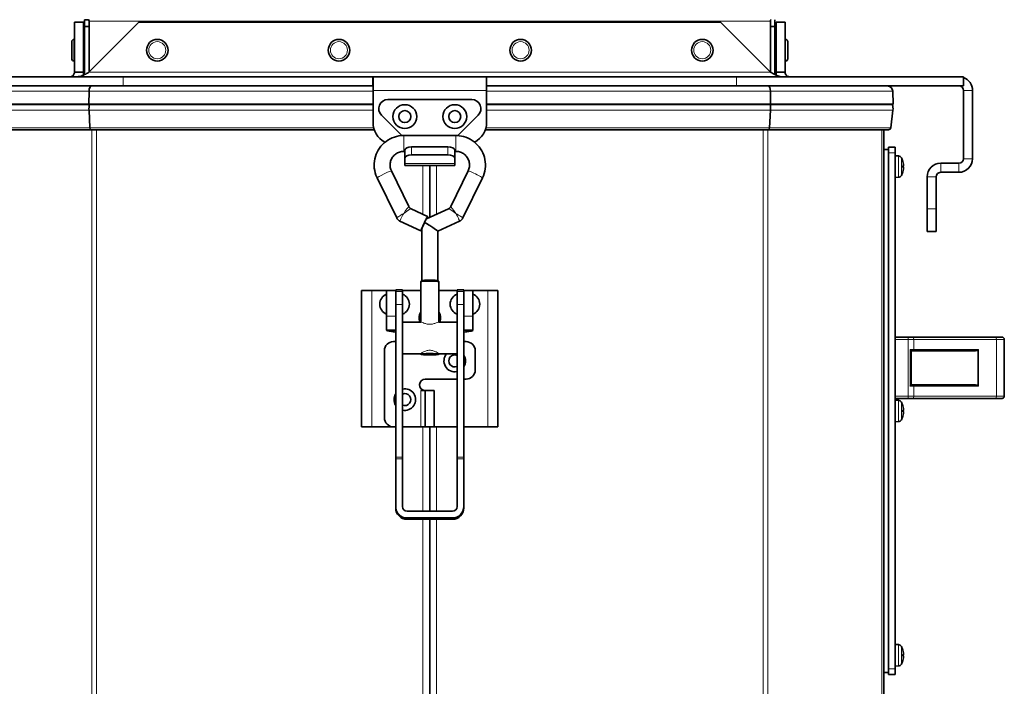
# Model space of a CAD drawing. Units: millimetres. Extents: x -3380 to 6132, y -5018 to 2418.
# Drawn here: x -2718 to -2285, y -1885 to -1592 of the extents above; entities that cross this region are included whole.
import ezdxf

# ---------------------------------------------------------------- set-up
doc = ezdxf.new("R2010")
doc.units = ezdxf.units.MM
doc.layers.add('Widoczne (ISO)', color=10, linetype='Continuous', lineweight=35)
doc.layers.add('Widoczne wąskie (ISO)', color=3, linetype='Continuous', lineweight=9)

msp = doc.modelspace()

# ---------------------------------------------------------------- linework, layer by layer
at = {"layer": 'Widoczne (ISO)'}
for p, q in [((-2694.4, -1614.97), (-2694.4, -1592.97)), ((-2694.4, -1592.97), (-2690.4, -1592.97)), ((-2690.4, -1614.97), (-2690.4, -1592.97)), ((-2689.9, -1591.83), (-2689.12, -1591.83)), ((-2689.9, -1594.89), (-2689.9, -1591.83)), ((-2687.9, -1594.89), (-2689.9, -1594.89)), ((-2689.9, -1594.89), (-2689.9, -1616)), ((-2689.12, -1591.83), (-2688.19, -1591.83)), ((-2665.98, -1592.97), (-2687.98, -1614.97)), ((-2687.9, -1592.47), (-2687.9, -1614.89)), ((-2409.83, -1592.97), (-2665.98, -1592.97)), ((-2387.83, -1614.97), (-2409.83, -1592.97)), ((-2387.9, -1614.89), (-2387.9, -1592.47)), ((-2385.9, -1594.89), (-2387.9, -1594.89)), ((-2385.9, -1591.83), (-2385.9, -1594.89)), ((-2385.9, -1616), (-2385.9, -1594.89)), ((-2385.4, -1592.97), (-2385.4, -1614.97)), ((-2381.4, -1592.97), (-2385.4, -1592.97)), ((-2381.4, -1592.97), (-2381.4, -1614.97)), ((-2695.55, -1609.01), (-2695.55, -1601.49)), ((-2694.56, -1600.5), (-2694.45, -1600.5)), ((-2694.45, -1610), (-2694.45, -1600.5)), ((-2694.45, -1602.85), (-2694.4, -1602.85)), ((-2385.86, -1601.83), (-2385.86, -1608.67)), ((-2385.4, -1602.85), (-2385.86, -1602.85)), ((-2381.36, -1602.85), (-2381.4, -1602.85)), ((-2381.36, -1600.5), (-2381.36, -1610)), ((-2381.25, -1600.5), (-2381.36, -1600.5)), ((-2380.26, -1601.49), (-2380.26, -1609.01)), ((-2694.45, -1607.65), (-2694.4, -1607.65)), ((-2385.4, -1607.65), (-2385.86, -1607.65)), ((-2381.36, -1607.65), (-2381.4, -1607.65)), ((-2694.56, -1610), (-2694.45, -1610)), ((-2381.25, -1610), (-2381.36, -1610)), ((-2772.9, -1616.97), (-2672.9, -1616.97)), ((-2694.4, -1614.97), (-2692.84, -1614.97)), ((-2692.84, -1614.97), (-2690.4, -1614.97)), ((-2562.91, -1616.97), (-2672.9, -1616.97)), ((-2562.91, -1616.97), (-2562.9, -1616.97)), ((-2562.91, -1620.97), (-2562.91, -1616.97)), ((-2562.9, -1616.97), (-2512.9, -1616.97)), ((-2562.9, -1616.97), (-2562.9, -1622.97)), ((-2512.9, -1616.97), (-2512.89, -1616.97)), ((-2512.9, -1622.97), (-2512.9, -1616.97)), ((-2402.9, -1616.97), (-2512.89, -1616.97)), ((-2512.89, -1616.97), (-2512.89, -1620.97)), ((-2402.9, -1616.97), (-2302.9, -1616.97)), ((-2385.4, -1614.97), (-2382.97, -1614.97)), ((-2382.97, -1614.97), (-2381.4, -1614.97)), ((-2302.9, -1620.97), (-2302.9, -1616.97)), ((-2772.9, -1620.97), (-2672.9, -1620.97)), ((-2562.91, -1620.97), (-2672.9, -1620.97)), ((-2562.9, -1620.97), (-2562.91, -1620.97)), ((-2512.89, -1620.97), (-2512.9, -1620.97)), ((-2402.9, -1620.97), (-2512.89, -1620.97)), ((-2402.9, -1620.97), (-2302.9, -1620.97)), ((-2687.92, -1623.31), (-2687.98, -1629)), ((-2562.9, -1636.97), (-2562.9, -1622.97)), ((-2512.9, -1622.97), (-2512.9, -1636.97)), ((-2387.89, -1623.31), (-2387.83, -1629)), ((-2334.03, -1623.31), (-2333.9, -1629)), ((-2302.9, -1652.97), (-2302.9, -1622.97)), ((-2298.9, -1652.97), (-2298.9, -1622.97)), ((-2741.9, -1629), (-2687.98, -1629)), ((-2687.83, -1629.15), (-2741.55, -1629.15)), ((-2687.98, -1629), (-2687.83, -1629.15)), ((-2687.98, -1629), (-2562.9, -1629)), ((-2562.9, -1629.15), (-2687.83, -1629.15)), ((-2556.4, -1626.97), (-2519.4, -1626.97)), ((-2512.9, -1629), (-2387.83, -1629)), ((-2387.98, -1629.15), (-2512.9, -1629.15)), ((-2387.83, -1629), (-2387.98, -1629.15)), ((-2334.26, -1629.15), (-2387.98, -1629.15)), ((-2387.83, -1629), (-2333.9, -1629)), ((-2333.9, -1629), (-2334.26, -1629.15)), ((-2687.96, -1631.62), (-2687.56, -1639.39)), ((-2550.22, -1642.81), (-2559.23, -1633.79)), ((-2516.58, -1633.79), (-2525.59, -1642.81)), ((-2387.85, -1631.62), (-2388.25, -1639.39)), ((-2333.94, -1631.62), (-2334.91, -1639.39)), ((-2687.15, -1640.27), (-2739.9, -1640.27)), ((-2562.34, -1640.27), (-2687.15, -1640.27)), ((-2526.4, -1642.78), (-2549.4, -1642.78)), ((-2388.66, -1640.27), (-2513.46, -1640.27)), ((-2335.9, -1640.27), (-2388.66, -1640.27)), ((-2337.9, -2034.97), (-2337.9, -1640.27)), ((-2548.9, -1649.78), (-2549.4, -1649.78)), ((-2548.9, -1649.28), (-2548.9, -1652.74)), ((-2545.9, -1647.78), (-2529.9, -1647.78)), ((-2545.9, -1651.24), (-2529.9, -1651.24)), ((-2526.9, -1652.74), (-2526.9, -1649.28)), ((-2526.4, -1649.78), (-2526.9, -1649.78)), ((-2335.9, -1648.97), (-2337.9, -1648.97)), ((-2335.9, -1650.47), (-2335.9, -1647.97)), ((-2332.9, -1647.97), (-2335.9, -1647.97)), ((-2335.9, -1650.47), (-2335.9, -1877.47)), ((-2332.9, -1647.97), (-2332.9, -1650.47)), ((-2332.9, -1877.47), (-2332.9, -1650.47)), ((-2331.55, -1651.76), (-2332.9, -1651.72)), ((-2548.9, -1655.03), (-2548.9, -1652.74)), ((-2548.9, -1655.03), (-2548.9, -1655.97)), ((-2526.9, -1655.97), (-2548.9, -1655.97)), ((-2537.9, -1678.82), (-2537.9, -1655.97)), ((-2537.9, -1678.82), (-2537.9, -1655.97)), ((-2526.9, -1652.74), (-2526.9, -1655.03)), ((-2526.9, -1655.97), (-2526.9, -1655.03)), ((-2329.54, -1654.19), (-2329.54, -1654.18)), ((-2329.54, -1656.85), (-2329.54, -1656.09)), ((-2329.29, -1656.17), (-2329.54, -1656.2)), ((-2329.27, -1655.7), (-2329.29, -1655.7)), ((-2312.9, -1654.97), (-2304.9, -1654.97)), ((-2554.8, -1658.37), (-2547.12, -1674.05)), ((-2528.69, -1674.05), (-2521.01, -1658.37)), ((-2329.29, -1656.76), (-2329.54, -1656.74)), ((-2329.54, -1658.75), (-2329.54, -1658.74)), ((-2329.27, -1657.23), (-2329.29, -1657.23)), ((-2312.9, -1658.97), (-2304.9, -1658.97)), ((-2561.08, -1661.45), (-2552.47, -1679.03)), ((-2523.34, -1679.03), (-2514.73, -1661.45)), ((-2331.55, -1661.17), (-2332.9, -1661.22)), ((-2318.9, -1660.97), (-2318.9, -1674.97)), ((-2314.9, -1674.97), (-2314.9, -1660.97)), ((-2546.17, -1674.98), (-2538.87, -1678.37)), ((-2539.4, -1679.51), (-2529.64, -1674.98)), ((-2318.9, -1684.97), (-2318.9, -1674.97)), ((-2314.9, -1674.97), (-2314.9, -1684.97)), ((-2551.04, -1680.43), (-2541.82, -1684.72)), ((-2534.4, -1684.91), (-2524.77, -1680.43)), ((-2541.4, -1706.6), (-2541.4, -1683.82)), ((-2534.4, -1706.6), (-2534.4, -1684.9)), ((-2318.9, -1684.97), (-2314.9, -1684.97)), ((-2541.9, -1724.84), (-2541.9, -1707.11)), ((-2541.39, -1706.59), (-2541.89, -1707.09)), ((-2534.41, -1706.59), (-2533.92, -1707.09)), ((-2533.9, -1724.84), (-2533.9, -1707.11)), ((-2563.4, -1710.97), (-2567.9, -1710.97)), ((-2567.9, -1710.97), (-2567.9, -1770.97)), ((-2563.4, -1710.97), (-2556.9, -1710.97)), ((-2556.9, -1710.97), (-2556.9, -1722.28)), ((-2556.9, -1710.97), (-2552.9, -1710.97)), ((-2552.9, -1710.74), (-2552.9, -1710.67)), ((-2549.9, -1710.67), (-2552.9, -1710.67)), ((-2552.9, -1711.36), (-2552.9, -1710.74)), ((-2552.9, -1717.13), (-2552.9, -1711.36)), ((-2549.9, -1710.67), (-2549.9, -1710.74)), ((-2549.9, -1710.74), (-2549.9, -1711.36)), ((-2549.9, -1710.97), (-2541.9, -1710.97)), ((-2549.9, -1711.36), (-2549.9, -1717.13)), ((-2549.9, -1712.57), (-2549.9, -1721.37)), ((-2533.9, -1710.97), (-2525.9, -1710.97)), ((-2525.91, -1712.57), (-2525.91, -1721.37)), ((-2525.9, -1710.74), (-2525.9, -1710.67)), ((-2522.9, -1710.67), (-2525.9, -1710.67)), ((-2525.9, -1711.36), (-2525.9, -1710.74)), ((-2525.9, -1717.13), (-2525.9, -1711.36)), ((-2522.9, -1710.67), (-2522.9, -1710.74)), ((-2522.9, -1710.74), (-2522.9, -1711.36)), ((-2522.9, -1710.97), (-2518.9, -1710.97)), ((-2522.9, -1711.36), (-2522.9, -1717.13)), ((-2518.9, -1710.97), (-2512.4, -1710.97)), ((-2518.9, -1722.28), (-2518.9, -1710.97)), ((-2507.9, -1710.97), (-2512.4, -1710.97)), ((-2507.9, -1710.97), (-2507.9, -1770.97)), ((-2549.9, -1714.47), (-2549.9, -1714.47)), ((-2525.9, -1714.47), (-2525.91, -1714.47)), ((-2552.9, -1784.28), (-2552.9, -1717.13)), ((-2549.9, -1717.13), (-2549.9, -1729.72)), ((-2549.9, -1719.47), (-2549.9, -1719.47)), ((-2525.9, -1719.47), (-2525.91, -1719.47)), ((-2525.9, -1729.72), (-2525.9, -1717.13)), ((-2522.9, -1717.13), (-2522.9, -1784.28)), ((-2556.9, -1728.47), (-2556.9, -1722.28)), ((-2541.87, -1724.84), (-2549.9, -1724.84)), ((-2525.9, -1724.84), (-2533.94, -1724.84)), ((-2518.9, -1722.28), (-2518.9, -1728.47)), ((-2552.9, -1728.47), (-2556.9, -1728.47)), ((-2549.9, -1736.08), (-2549.9, -1729.72)), ((-2525.9, -1736.08), (-2525.9, -1729.72)), ((-2518.9, -1728.47), (-2522.9, -1728.47)), ((-2553.9, -1733.47), (-2552.9, -1733.47)), ((-2522.9, -1733.47), (-2521.9, -1733.47)), ((-2327.24, -1731.47), (-2332.9, -1731.47)), ((-2327.24, -1731.47), (-2325.24, -1731.47)), ((-2288.9, -1731.47), (-2325.24, -1731.47)), ((-2288.9, -1731.47), (-2285.9, -1731.47)), ((-2284.9, -1757.47), (-2284.9, -1732.47)), ((-2557.9, -1766.97), (-2557.9, -1737.47)), ((-2549.9, -1736.08), (-2549.9, -1784.28)), ((-2525.9, -1784.28), (-2525.9, -1736.08)), ((-2517.9, -1737.47), (-2517.9, -1745.97)), ((-2325.9, -1752.48), (-2325.9, -1737.45)), ((-2325.04, -1737.47), (-2325.9, -1737.47)), ((-2325.04, -1737.47), (-2297.66, -1737.47)), ((-2541.9, -1738.84), (-2549.9, -1738.84)), ((-2541.9, -1739.02), (-2541.9, -1738.82)), ((-2533.9, -1739.02), (-2533.9, -1738.82)), ((-2525.9, -1738.84), (-2533.9, -1738.84)), ((-2525.9, -1749.97), (-2539.9, -1749.97)), ((-2521.9, -1749.97), (-2522.9, -1749.97)), ((-2541.91, -1754.97), (-2541.91, -1754.96)), ((-2541.91, -1754.96), (-2540.13, -1754.96)), ((-2541.9, -1754.97), (-2541.91, -1754.97)), ((-2541.9, -1754.97), (-2539.9, -1754.97)), ((-2539.9, -1754.97), (-2535.9, -1754.97)), ((-2539.9, -1754.97), (-2539.9, -1770.97)), ((-2535.9, -1770.97), (-2535.9, -1754.97)), ((-2325.9, -1752.47), (-2325.04, -1752.47)), ((-2297.66, -1752.47), (-2325.04, -1752.47)), ((-2332.9, -1758.47), (-2327.24, -1758.47)), ((-2331.55, -1759.26), (-2332.9, -1759.22)), ((-2325.24, -1758.47), (-2327.24, -1758.47)), ((-2325.24, -1758.47), (-2288.9, -1758.47)), ((-2285.9, -1758.47), (-2288.9, -1758.47)), ((-2329.54, -1761.69), (-2329.54, -1761.68)), ((-2329.54, -1764.35), (-2329.54, -1763.59)), ((-2329.29, -1763.67), (-2329.54, -1763.7)), ((-2329.29, -1764.26), (-2329.54, -1764.24)), ((-2329.27, -1763.2), (-2329.29, -1763.2)), ((-2331.55, -1768.67), (-2332.9, -1768.72)), ((-2329.54, -1766.25), (-2329.54, -1766.24)), ((-2329.27, -1764.73), (-2329.29, -1764.73)), ((-2563.4, -1770.97), (-2567.9, -1770.97)), ((-2563.4, -1770.97), (-2553.9, -1770.97)), ((-2552.9, -1770.97), (-2553.9, -1770.97)), ((-2541.9, -1770.97), (-2549.9, -1770.97)), ((-2541.9, -1770.97), (-2539.9, -1770.97)), ((-2539.9, -1770.97), (-2535.9, -1770.97)), ((-2537.9, -1808.04), (-2537.9, -1770.97)), ((-2537.9, -1808.04), (-2537.9, -1770.97)), ((-2535.9, -1770.97), (-2525.9, -1770.97)), ((-2522.9, -1770.97), (-2512.4, -1770.97)), ((-2507.9, -1770.97), (-2512.4, -1770.97)), ((-2552.9, -1785.06), (-2552.9, -1784.28)), ((-2552.9, -1806.05), (-2552.9, -1785.06)), ((-2549.9, -1784.28), (-2549.9, -1785.06)), ((-2549.9, -1785.06), (-2549.9, -1806.05)), ((-2525.9, -1785.06), (-2525.9, -1784.28)), ((-2525.9, -1806.05), (-2525.9, -1785.06)), ((-2522.9, -1784.28), (-2522.9, -1785.06)), ((-2522.9, -1785.06), (-2522.9, -1806.05)), ((-2552.9, -1806.05), (-2552.9, -1806.67)), ((-2547.9, -1808.04), (-2527.9, -1808.04)), ((-2522.9, -1806.67), (-2522.9, -1806.05)), ((-2547.9, -1811.03), (-2527.9, -1811.03)), ((-2527.9, -1811.62), (-2547.9, -1811.62)), ((-2537.9, -2014.47), (-2537.9, -1811.62)), ((-2537.9, -2014.47), (-2537.9, -1811.62)), ((-2331.55, -1866.76), (-2332.9, -1866.72)), ((-2329.54, -1869.19), (-2329.54, -1869.18)), ((-2329.54, -1871.85), (-2329.54, -1871.09)), ((-2329.29, -1871.17), (-2329.54, -1871.2)), ((-2329.29, -1871.76), (-2329.54, -1871.74)), ((-2329.27, -1870.7), (-2329.29, -1870.7)), ((-2329.27, -1872.23), (-2329.29, -1872.23)), ((-2331.55, -1876.17), (-2332.9, -1876.22)), ((-2329.54, -1873.75), (-2329.54, -1873.74)), ((-2335.9, -1878.97), (-2337.9, -1878.97)), ((-2335.9, -1879.97), (-2335.9, -1877.47)), ((-2335.9, -1879.97), (-2332.9, -1879.97)), ((-2332.9, -1877.47), (-2332.9, -1879.97))]:
    msp.add_line(p, q, dxfattribs=at)
for centre, radius in [((-2657.9, -1605.25), 4.75), ((-2577.9, -1605.25), 4.75), ((-2497.9, -1605.25), 4.75), ((-2417.9, -1605.25), 4.75), ((-2548.9, -1634.47), 5.25), ((-2526.9, -1634.47), 5.25), ((-2548.9, -1634.47), 2.65), ((-2526.9, -1634.47), 2.65)]:
    msp.add_circle(centre, radius, dxfattribs=at)
for centre, radius, start, end in [((-2694.56, -1601.49), 0.99, 90, 180), ((-2691.03, -1611.31), 9.5, 83.2253, 86.254), ((-2657.9, -1602.97), 2.5, 76.35, 103.65), ((-2577.9, -1602.97), 2.5, 76.35, 103.65), ((-2497.9, -1602.97), 2.5, 76.35, 103.65), ((-2417.9, -1602.97), 2.5, 76.35, 103.65), ((-2385.28, -1611.31), 9.5, 93.4496, 93.746), ((-2381.25, -1601.49), 0.99, 0, 90), ((-2694.56, -1609.01), 0.99, 180, 270), ((-2691.03, -1599.19), 9.5, 273.746, 276.7747), ((-2385.28, -1599.19), 9.5, 266.254, 266.5504), ((-2381.25, -1609.01), 0.99, 270, 0), ((-2336.43, -1623.37), 2.4, 1.3087, 90), ((-2304.9, -1622.97), 2, 0, 90), ((-2304.9, -1622.97), 6, 0, 70.5288), ((-2556.4, -1630.97), 4, 90, 225), ((-2519.4, -1630.97), 4, 315, 90), ((-2338.9, -1631), 5, 352.8887, 21.8014), ((-2552.9, -1636.97), 10, 180, 241.4562), ((-2522.9, -1636.97), 10, 298.5438, 0), ((-2335.9, -1639.27), 1, 270, 352.8887), ((-2331.61, -1653.36), 1.6, 29.0097, 88), ((-2337.2, -1656.47), 8, 16.9444, 29.0097), ((-2329.71, -1654.18), 0.166, 0, 16.9444), ((-2312.9, -1660.97), 6, 90, 180), ((-2304.9, -1652.97), 6, 270, 0), ((-2304.9, -1652.97), 2, 270, 0), ((-2331.61, -1659.57), 1.6, 272, 330.9903), ((-2337.2, -1656.47), 8, 330.9903, 343.0556), ((-2329.71, -1658.75), 0.166, 343.0556, 0), ((-2312.9, -1660.97), 2, 90, 180), ((-2555.18, -1716.97), 4.73, 111.4262, 248.5738), ((-2551.63, -1716.97), 4.73, 291.4262, 68.5738), ((-2524.18, -1716.97), 4.73, 111.4262, 248.5738), ((-2520.63, -1716.97), 4.73, 291.4262, 68.5738), ((-2537.9, -1722.97), 4.75, 147.3631, 203.2727), ((-2537.9, -1722.97), 4.75, 336.7273, 32.6369), ((-2553.9, -1737.47), 4, 90, 180), ((-2521.9, -1737.47), 4, 0, 90), ((-2285.9, -1732.47), 1, 0, 90), ((-2526.9, -1741.97), 4.75, 138.8887, 282.1532), ((-2526.9, -1741.97), 2.65, 67.8298, 292.1702), ((-2526.9, -1741.97), 4.75, 327.3631, 32.6369), ((-2521.9, -1745.97), 4, 270, 0), ((-2539.9, -1752.47), 2.5, 90, 264.8736), ((-2548.9, -1758.97), 4.75, 257.8468, 102.1532), ((-2548.9, -1758.97), 4.75, 147.3631, 212.6369), ((-2548.9, -1758.97), 2.65, 247.8298, 112.1702), ((-2331.61, -1760.86), 1.6, 29.0097, 88), ((-2337.2, -1763.97), 8, 16.9444, 29.0097), ((-2285.9, -1757.47), 1, 270, 0), ((-2329.71, -1761.68), 0.166, 0, 16.9444), ((-2553.9, -1766.97), 4, 180, 270), ((-2331.61, -1767.07), 1.6, 272, 330.9903), ((-2337.2, -1763.97), 8, 330.9903, 343.0556), ((-2329.71, -1766.25), 0.166, 343.0556, 0), ((-2331.61, -1868.36), 1.6, 29.0097, 88), ((-2337.2, -1871.47), 8, 16.9444, 29.0097), ((-2329.71, -1869.18), 0.166, 0, 16.9444), ((-2331.61, -1874.57), 1.6, 272, 330.9903), ((-2337.2, -1871.47), 8, 330.9903, 343.0556), ((-2329.71, -1873.75), 0.166, 343.0556, 0)]:
    msp.add_arc(centre, radius, start, end, dxfattribs=at)
for centre, major_axis, ratio, start_param, end_param in [((-2686.93, -1623.37), (0, -2.4), 0.414214, 3.141593, 4.689549), ((-2388.88, -1623.37), (0, -2.4), 0.414214, 1.593637, 3.141593), ((-2685.9, -1631), (0, -5), 0.414214, 4.331883, 4.836504), ((-2389.9, -1631), (0, -5), 0.414214, 1.446681, 1.951303), ((-2687.15, -1639.27), (0, 1), 0.414214, 1.694912, 3.141593), ((-2388.66, -1639.27), (0, 1), 0.414214, 3.141593, 4.588274), ((-2545.9, -1649.28), (-3, 0), 0.5, 4.712389, 6.283185), ((-2545.9, -1652.74), (-3, 0), 0.5, 4.712389, 6.283185), ((-2529.9, -1649.28), (3, 0), 0.5, 0, 1.570796), ((-2529.9, -1652.74), (3, 0), 0.5, 0, 1.570796), ((-2337.16, -1656.42), (5.88, -5.4), 0.991666, 0.884493, 1.034407), ((-2337.16, -1656.97), (7.95, 0.7), 0.094883, 0.13735, 0.287263), ((-2336.99, -1655.66), (7.64, -2.04), 0.741096, 0.322491, 0.425567), ((-2336.99, -1657.38), (7.7, 1.8), 0.648554, 6.258985, 6.36206), ((-2328.51, -1655.46), (-1.54, -0.21), 0.099058, 1.028992, 1.043296), ((-2337.16, -1655.97), (7.95, -0.7), 0.094883, 5.995922, 6.145835), ((-2337.16, -1656.51), (-5.88, -5.4), 0.991666, 2.107186, 2.257099), ((-2336.99, -1657.27), (7.64, 2.04), 0.741096, 5.857618, 5.960694), ((-2336.99, -1655.55), (7.7, -1.8), 0.648554, 6.204311, 6.307386), ((-2328.51, -1657.47), (1.54, -0.21), 0.099058, 2.098296, 2.1126), ((-2540.34, -1681.55), (-1.48, -3.17), 0.031405, 2.30279, 6.984616), ((-2537.9, -1676.33), (3.5, 7.49), 0.013322, 2.254511, 3.113082), ((-2541.7, -1684.44), (-2.3, -4.93), 0.020241, 3.165667, 3.956806), ((-2537.9, -1682.68), (3.5, -2.23), 0.052882, 1.604512, 2.316737), ((-2537.9, -1682.68), (3.5, -2.23), 0.052882, 0.033716, 1.604512), ((-2537.9, -1707.11), (4, 0), 0.07431, 0, 3.141593), ((-2537.9, -1706.61), (3.5, 0), 0.07431, 0.074585, 3.067007), ((-2297.66, -1736.87), (1.2, 0), 0.5, 4.712389, 5.759587), ((-2296.62, -1736.87), (0.58, 0.58), 0.267949, 4.45059, 4.974188), ((-2297.66, -1753.07), (1.2, 0), 0.5, 0.523599, 1.570796), ((-2296.62, -1753.07), (-0.58, 0.58), 0.267949, 4.45059, 4.974188), ((-2337.16, -1763.92), (5.88, -5.4), 0.991666, 0.884493, 1.034407), ((-2337.16, -1764.47), (7.95, 0.7), 0.094883, 0.13735, 0.287263), ((-2337.16, -1763.47), (7.95, -0.7), 0.094883, 5.995922, 6.145835), ((-2336.99, -1763.16), (7.64, -2.04), 0.741096, 0.322491, 0.425567), ((-2336.99, -1764.88), (7.7, 1.8), 0.648554, 6.258985, 6.36206), ((-2336.99, -1764.77), (7.64, 2.04), 0.741096, 5.857618, 5.960694), ((-2328.51, -1762.96), (-1.54, -0.21), 0.099058, 1.028992, 1.043296), ((-2337.16, -1764.01), (-5.88, -5.4), 0.991666, 2.107186, 2.257099), ((-2336.99, -1763.05), (7.7, -1.8), 0.648554, 6.204311, 6.307386), ((-2328.51, -1764.97), (1.54, -0.21), 0.099058, 2.098296, 2.1126), ((-2547.9, -1806.05), (-5, 0), 0.995889, 0, 1.570796), ((-2547.9, -1806.67), (5, 0), 0.989095, 3.141593, 4.712389), ((-2547.9, -1806.05), (-2, 0), 0.995889, 0, 1.570796), ((-2527.9, -1806.05), (5, 0), 0.995889, 4.712389, 6.283185), ((-2527.9, -1806.05), (2, 0), 0.995889, 4.712389, 6.283185), ((-2527.9, -1806.67), (5, 0), 0.989095, 4.712389, 6.283185), ((-2337.16, -1871.42), (5.88, -5.4), 0.991666, 0.884493, 1.034407), ((-2337.16, -1871.97), (7.95, 0.7), 0.094883, 0.13735, 0.287263), ((-2337.16, -1870.97), (7.95, -0.7), 0.094883, 5.995922, 6.145835), ((-2337.16, -1871.51), (-5.88, -5.4), 0.991666, 2.107186, 2.257099), ((-2336.99, -1870.66), (7.64, -2.04), 0.741096, 0.322491, 0.425567), ((-2336.99, -1872.38), (7.7, 1.8), 0.648554, 6.258985, 6.36206), ((-2336.99, -1872.27), (7.64, 2.04), 0.741096, 5.857618, 5.960694), ((-2336.99, -1870.55), (7.7, -1.8), 0.648554, 6.204311, 6.307386), ((-2328.51, -1870.46), (-1.54, -0.21), 0.099058, 1.028992, 1.043296), ((-2328.51, -1872.47), (1.54, -0.21), 0.099058, 2.098296, 2.1126)]:
    msp.add_ellipse(centre, major_axis=major_axis, ratio=ratio, start_param=start_param, end_param=end_param, dxfattribs=at)
msp.add_ellipse((-2537.9, -1739.02), major_axis=(4, 0), ratio=0.07431, dxfattribs=at)
for points in [[(-2688.26, -1591.77), (-2688.05, -1591.95), (-2687.9, -1592.22), (-2687.9, -1592.47)], [(-2387.9, -1592.47), (-2387.9, -1592.22), (-2387.76, -1591.95), (-2387.55, -1591.77)], [(-2690.4, -1614.97), (-2690.4, -1615.41), (-2690.45, -1615.85), (-2690.55, -1616.29)], [(-2329.55, -1656.08), (-2329.55, -1656.08), (-2329.54, -1656.09), (-2329.54, -1656.09)], [(-2329.54, -1656.85), (-2329.54, -1656.85), (-2329.55, -1656.85), (-2329.55, -1656.85)], [(-2329.55, -1763.58), (-2329.55, -1763.58), (-2329.54, -1763.59), (-2329.54, -1763.59)], [(-2329.54, -1764.35), (-2329.54, -1764.35), (-2329.55, -1764.35), (-2329.55, -1764.35)], [(-2329.55, -1871.08), (-2329.55, -1871.08), (-2329.54, -1871.09), (-2329.54, -1871.09)], [(-2329.54, -1871.85), (-2329.54, -1871.85), (-2329.55, -1871.85), (-2329.55, -1871.85)]]:
    msp.add_open_spline(points, degree=3, dxfattribs=at)
for points, knots in [([(-2696.4, -1616.97), (-2696.14, -1616.97), (-2695.88, -1616.91), (-2695.27, -1616.66), (-2694.96, -1616.41), (-2694.63, -1615.91), (-2694.55, -1615.73), (-2694.43, -1615.36), (-2694.4, -1615.16), (-2694.4, -1614.97)], [0, 0, 0, 0, 0.1610413, 0.1610413, 0.4035568, 0.4035568, 0.5241683, 0.5241683, 0.6447808, 0.6447808, 0.6447808, 0.6447808]), ([(-2687.98, -1614.97), (-2688.44, -1615.23), (-2688.91, -1615.49), (-2690.08, -1616.1), (-2690.77, -1616.41), (-2691.83, -1616.74), (-2692.18, -1616.82), (-2692.88, -1616.94), (-2693.23, -1616.97), (-2693.58, -1616.97)], [0, 0, 0, 0, 0.1610413, 0.1610413, 0.4035568, 0.4035568, 0.5241683, 0.5241683, 0.6447808, 0.6447808, 0.6447808, 0.6447808]), ([(-2382.23, -1616.97), (-2382.7, -1616.97), (-2383.16, -1616.91), (-2384.34, -1616.66), (-2385.03, -1616.41), (-2386.08, -1615.91), (-2386.43, -1615.73), (-2387.13, -1615.36), (-2387.48, -1615.16), (-2387.83, -1614.97)], [0, 0, 0, 0, 0.1610413, 0.1610413, 0.4035568, 0.4035568, 0.5241683, 0.5241683, 0.6447808, 0.6447808, 0.6447808, 0.6447808]), ([(-2385.26, -1616.29), (-2385.28, -1616.18), (-2385.3, -1616.07), (-2385.38, -1615.63), (-2385.4, -1615.3), (-2385.4, -1614.97)], [0.9424317, 0.9424317, 0.9424317, 0.9424317, 0.9815865, 0.9815865, 1.0976413, 1.0976413, 1.0976413, 1.0976413]), ([(-2381.4, -1614.97), (-2381.4, -1615.23), (-2381.35, -1615.49), (-2381.1, -1616.1), (-2380.84, -1616.41), (-2380.35, -1616.74), (-2380.17, -1616.82), (-2379.8, -1616.94), (-2379.6, -1616.97), (-2379.4, -1616.97)], [0, 0, 0, 0, 0.1610413, 0.1610413, 0.4035568, 0.4035568, 0.5241683, 0.5241683, 0.6447808, 0.6447808, 0.6447808, 0.6447808]), ([(-2549.4, -1642.78), (-2550.79, -1642.78), (-2552.18, -1643), (-2554.81, -1643.88), (-2556.06, -1644.52), (-2558.28, -1646.18), (-2559.26, -1647.18), (-2560.85, -1649.45), (-2561.46, -1650.71), (-2562.26, -1653.37), (-2562.44, -1654.76), (-2562.36, -1657.52), (-2562.09, -1658.9), (-2561.46, -1660.62), (-2561.28, -1661.04), (-2561.08, -1661.45)], [1.570796, 1.570796, 1.570796, 1.570796, 1.891208, 1.891208, 2.211539, 2.211539, 2.531658, 2.531658, 2.851517, 2.851517, 3.171172, 3.171172, 3.490759, 3.490759, 3.596137, 3.596137, 3.596137, 3.596137]), ([(-2514.73, -1661.45), (-2514.12, -1660.21), (-2513.71, -1658.87), (-2513.34, -1656.13), (-2513.37, -1654.73), (-2513.88, -1652.01), (-2514.36, -1650.69), (-2515.7, -1648.27), (-2516.56, -1647.17), (-2518.6, -1645.29), (-2519.77, -1644.51), (-2522.29, -1643.37), (-2523.65, -1643), (-2525.48, -1642.8), (-2525.94, -1642.78), (-2526.4, -1642.78)], [5.828641, 5.828641, 5.828641, 5.828641, 6.148388, 6.148388, 6.467989, 6.467989, 6.787604, 6.787604, 7.107385, 7.107385, 7.427418, 7.427418, 7.74769, 7.74769, 7.853982, 7.853982, 7.853982, 7.853982]), ([(-2549.4, -1649.78), (-2550.04, -1649.78), (-2550.68, -1649.88), (-2551.89, -1650.28), (-2552.47, -1650.58), (-2553.49, -1651.34), (-2553.95, -1651.8), (-2554.68, -1652.84), (-2554.96, -1653.42), (-2555.33, -1654.64), (-2555.42, -1655.28), (-2555.38, -1656.56), (-2555.26, -1657.19), (-2554.97, -1657.99), (-2554.89, -1658.19), (-2554.8, -1658.37)], [1.570796, 1.570796, 1.570796, 1.570796, 1.88948, 1.88948, 2.208418, 2.208418, 2.528024, 2.528024, 2.848467, 2.848467, 3.169581, 3.169581, 3.490922, 3.490922, 3.596137, 3.596137, 3.596137, 3.596137]), ([(-2521.01, -1658.37), (-2520.73, -1657.8), (-2520.54, -1657.18), (-2520.37, -1655.92), (-2520.39, -1655.27), (-2520.63, -1654.01), (-2520.85, -1653.41), (-2521.47, -1652.29), (-2521.88, -1651.78), (-2522.82, -1650.92), (-2523.36, -1650.57), (-2524.53, -1650.04), (-2525.16, -1649.88), (-2525.99, -1649.79), (-2526.2, -1649.78), (-2526.4, -1649.78)], [5.828641, 5.828641, 5.828641, 5.828641, 6.149458, 6.149458, 6.470752, 6.470752, 6.791999, 6.791999, 7.112696, 7.112696, 7.432571, 7.432571, 7.751688, 7.751688, 7.853982, 7.853982, 7.853982, 7.853982]), ([(-2329.29, -1655.33), (-2329.29, -1655.37), (-2329.28, -1655.42), (-2329.27, -1655.5), (-2329.27, -1655.54), (-2329.26, -1655.61), (-2329.26, -1655.64), (-2329.26, -1655.68), (-2329.26, -1655.69), (-2329.27, -1655.7), (-2329.27, -1655.7), (-2329.27, -1655.7)], [0, 0, 0, 0, 0.01285996, 0.01285996, 0.02571992, 0.02571992, 0.03841194, 0.03841194, 0.05110395, 0.05110395, 0.05644229, 0.05644229, 0.05644229, 0.05644229]), ([(-2329.27, -1655.81), (-2329.27, -1655.82), (-2329.27, -1655.83), (-2329.26, -1655.88), (-2329.26, -1655.92), (-2329.26, -1656), (-2329.26, -1656.04), (-2329.26, -1656.1), (-2329.27, -1656.13), (-2329.28, -1656.16), (-2329.28, -1656.17), (-2329.29, -1656.17), (-2329.29, -1656.17), (-2329.29, -1656.17)], [0.02354357, 0.02354357, 0.02354357, 0.02354357, 0.0258252, 0.0258252, 0.03851169, 0.03851169, 0.05119818, 0.05119818, 0.06396747, 0.06396747, 0.07673675, 0.07673675, 0.08003868, 0.08003868, 0.08003868, 0.08003868]), ([(-2329.29, -1656.76), (-2329.29, -1656.76), (-2329.28, -1656.76), (-2329.27, -1656.79), (-2329.27, -1656.81), (-2329.26, -1656.87), (-2329.26, -1656.9), (-2329.26, -1656.98), (-2329.26, -1657.03), (-2329.27, -1657.09), (-2329.27, -1657.1), (-2329.27, -1657.12)], [0, 0, 0, 0, 0.01285996, 0.01285996, 0.02571992, 0.02571992, 0.03841194, 0.03841194, 0.05110395, 0.05110395, 0.05644229, 0.05644229, 0.05644229, 0.05644229]), ([(-2329.27, -1657.23), (-2329.27, -1657.23), (-2329.27, -1657.23), (-2329.26, -1657.23), (-2329.26, -1657.24), (-2329.26, -1657.28), (-2329.26, -1657.3), (-2329.26, -1657.36), (-2329.27, -1657.4), (-2329.28, -1657.48), (-2329.28, -1657.53), (-2329.29, -1657.58), (-2329.29, -1657.59), (-2329.29, -1657.6)], [0.02354357, 0.02354357, 0.02354357, 0.02354357, 0.0258252, 0.0258252, 0.03851169, 0.03851169, 0.05119818, 0.05119818, 0.06396747, 0.06396747, 0.07673675, 0.07673675, 0.08003868, 0.08003868, 0.08003868, 0.08003868]), ([(-2546.17, -1674.98), (-2546.25, -1674.94), (-2546.32, -1674.9), (-2546.47, -1674.8), (-2546.55, -1674.75), (-2546.69, -1674.63), (-2546.76, -1674.56), (-2546.88, -1674.42), (-2546.94, -1674.35), (-2547.04, -1674.2), (-2547.08, -1674.12), (-2547.12, -1674.05)], [-0.06743229, -0.06743229, -0.06743229, -0.06743229, -0.06048682, -0.06048682, -0.05354136, -0.05354136, -0.04659589, -0.04659589, -0.03965042, -0.03965042, -0.03270496, -0.03270496, -0.03270496, -0.03270496]), ([(-2529.64, -1674.98), (-2529.56, -1674.94), (-2529.49, -1674.9), (-2529.34, -1674.8), (-2529.26, -1674.75), (-2529.12, -1674.63), (-2529.05, -1674.56), (-2528.93, -1674.42), (-2528.87, -1674.35), (-2528.77, -1674.2), (-2528.73, -1674.12), (-2528.69, -1674.05)], [-0.06743229, -0.06743229, -0.06743229, -0.06743229, -0.06048682, -0.06048682, -0.05354136, -0.05354136, -0.04659589, -0.04659589, -0.03965042, -0.03965042, -0.03270496, -0.03270496, -0.03270496, -0.03270496]), ([(-2552.47, -1679.03), (-2552.41, -1679.14), (-2552.35, -1679.26), (-2552.2, -1679.48), (-2552.11, -1679.59), (-2551.93, -1679.8), (-2551.83, -1679.9), (-2551.61, -1680.09), (-2551.5, -1680.17), (-2551.27, -1680.32), (-2551.15, -1680.38), (-2551.04, -1680.43)], [0.03270496, 0.03270496, 0.03270496, 0.03270496, 0.03965042, 0.03965042, 0.04659589, 0.04659589, 0.05354136, 0.05354136, 0.06048682, 0.06048682, 0.06743229, 0.06743229, 0.06743229, 0.06743229]), ([(-2523.34, -1679.03), (-2523.39, -1679.14), (-2523.46, -1679.26), (-2523.61, -1679.48), (-2523.69, -1679.59), (-2523.88, -1679.8), (-2523.98, -1679.9), (-2524.2, -1680.09), (-2524.31, -1680.17), (-2524.54, -1680.32), (-2524.65, -1680.38), (-2524.77, -1680.43)], [0.03270496, 0.03270496, 0.03270496, 0.03270496, 0.03965042, 0.03965042, 0.04659589, 0.04659589, 0.05354136, 0.05354136, 0.06048682, 0.06048682, 0.06743229, 0.06743229, 0.06743229, 0.06743229]), ([(-2556.9, -1728.47), (-2556.9, -1728.65), (-2556.12, -1728.83), (-2554.81, -1729.02), (-2554.25, -1729.09), (-2553.6, -1729.17), (-2552.9, -1729.25)], [0, 0, 0, 0, 0.86303, 0.86303, 0.86303, 1.230959, 1.230959, 1.230959, 1.230959]), ([(-2522.91, -1729.25), (-2521.92, -1729.14), (-2521.03, -1729.03), (-2520.35, -1728.92), (-2519.43, -1728.77), (-2518.9, -1728.62), (-2518.9, -1728.47)], [0.339837, 0.339837, 0.339837, 0.339837, 0.86303, 0.86303, 0.86303, 1.570796, 1.570796, 1.570796, 1.570796]), ([(-2325.9, -1737.45), (-2325.9, -1737.44), (-2325.91, -1737.41), (-2325.95, -1737.35), (-2325.99, -1737.3), (-2326.08, -1737.2), (-2326.13, -1737.14), (-2326.26, -1737.01), (-2326.33, -1736.94), (-2326.4, -1736.87), (-2326.4, -1736.87), (-2326.4, -1736.87)], [0, 0, 0, 0, 0.0191537, 0.0191537, 0.0441386, 0.0441386, 0.0724185, 0.0724185, 0.1023301, 0.1023301, 0.1028273, 0.1028273, 0.1028273, 0.1028273]), ([(-2326.4, -1753.07), (-2326.4, -1753.07), (-2326.4, -1753.06), (-2326.33, -1752.99), (-2326.26, -1752.92), (-2326.13, -1752.8), (-2326.08, -1752.73), (-2325.99, -1752.63), (-2325.95, -1752.58), (-2325.91, -1752.52), (-2325.9, -1752.5), (-2325.9, -1752.48)], [-0.0005022, -0.0005022, -0.0005022, -0.0005022, 0, 0, 0.0302154, 0.0302154, 0.0587826, 0.0587826, 0.0840213, 0.0840213, 0.1033695, 0.1033695, 0.1033695, 0.1033695]), ([(-2329.29, -1762.83), (-2329.29, -1762.87), (-2329.28, -1762.92), (-2329.27, -1763), (-2329.27, -1763.04), (-2329.26, -1763.11), (-2329.26, -1763.14), (-2329.26, -1763.18), (-2329.26, -1763.19), (-2329.27, -1763.2), (-2329.27, -1763.2), (-2329.27, -1763.2)], [0, 0, 0, 0, 0.01285996, 0.01285996, 0.02571992, 0.02571992, 0.03841194, 0.03841194, 0.05110395, 0.05110395, 0.05644229, 0.05644229, 0.05644229, 0.05644229]), ([(-2329.27, -1763.31), (-2329.27, -1763.32), (-2329.27, -1763.33), (-2329.26, -1763.38), (-2329.26, -1763.42), (-2329.26, -1763.5), (-2329.26, -1763.54), (-2329.26, -1763.6), (-2329.27, -1763.63), (-2329.28, -1763.66), (-2329.28, -1763.67), (-2329.29, -1763.67), (-2329.29, -1763.67), (-2329.29, -1763.67)], [0.02354357, 0.02354357, 0.02354357, 0.02354357, 0.0258252, 0.0258252, 0.03851169, 0.03851169, 0.05119818, 0.05119818, 0.06396747, 0.06396747, 0.07673675, 0.07673675, 0.08003868, 0.08003868, 0.08003868, 0.08003868]), ([(-2329.29, -1764.26), (-2329.29, -1764.26), (-2329.28, -1764.26), (-2329.27, -1764.29), (-2329.27, -1764.31), (-2329.26, -1764.37), (-2329.26, -1764.4), (-2329.26, -1764.48), (-2329.26, -1764.53), (-2329.27, -1764.59), (-2329.27, -1764.6), (-2329.27, -1764.62)], [0, 0, 0, 0, 0.01285996, 0.01285996, 0.02571992, 0.02571992, 0.03841194, 0.03841194, 0.05110395, 0.05110395, 0.05644229, 0.05644229, 0.05644229, 0.05644229]), ([(-2329.27, -1764.73), (-2329.27, -1764.73), (-2329.27, -1764.73), (-2329.26, -1764.73), (-2329.26, -1764.74), (-2329.26, -1764.78), (-2329.26, -1764.8), (-2329.26, -1764.86), (-2329.27, -1764.9), (-2329.28, -1764.98), (-2329.28, -1765.03), (-2329.29, -1765.08), (-2329.29, -1765.09), (-2329.29, -1765.1)], [0.02354357, 0.02354357, 0.02354357, 0.02354357, 0.0258252, 0.0258252, 0.03851169, 0.03851169, 0.05119818, 0.05119818, 0.06396747, 0.06396747, 0.07673675, 0.07673675, 0.08003868, 0.08003868, 0.08003868, 0.08003868]), ([(-2329.29, -1870.33), (-2329.29, -1870.37), (-2329.28, -1870.42), (-2329.27, -1870.5), (-2329.27, -1870.54), (-2329.26, -1870.61), (-2329.26, -1870.64), (-2329.26, -1870.68), (-2329.26, -1870.69), (-2329.27, -1870.7), (-2329.27, -1870.7), (-2329.27, -1870.7)], [0, 0, 0, 0, 0.01285996, 0.01285996, 0.02571992, 0.02571992, 0.03841194, 0.03841194, 0.05110395, 0.05110395, 0.05644229, 0.05644229, 0.05644229, 0.05644229]), ([(-2329.27, -1870.81), (-2329.27, -1870.82), (-2329.27, -1870.83), (-2329.26, -1870.88), (-2329.26, -1870.92), (-2329.26, -1871), (-2329.26, -1871.04), (-2329.26, -1871.1), (-2329.27, -1871.13), (-2329.28, -1871.16), (-2329.28, -1871.17), (-2329.29, -1871.17), (-2329.29, -1871.17), (-2329.29, -1871.17)], [0.02354357, 0.02354357, 0.02354357, 0.02354357, 0.0258252, 0.0258252, 0.03851169, 0.03851169, 0.05119818, 0.05119818, 0.06396747, 0.06396747, 0.07673675, 0.07673675, 0.08003868, 0.08003868, 0.08003868, 0.08003868]), ([(-2329.29, -1871.76), (-2329.29, -1871.76), (-2329.28, -1871.76), (-2329.27, -1871.79), (-2329.27, -1871.81), (-2329.26, -1871.87), (-2329.26, -1871.9), (-2329.26, -1871.98), (-2329.26, -1872.03), (-2329.27, -1872.09), (-2329.27, -1872.1), (-2329.27, -1872.12)], [0, 0, 0, 0, 0.01285996, 0.01285996, 0.02571992, 0.02571992, 0.03841194, 0.03841194, 0.05110395, 0.05110395, 0.05644229, 0.05644229, 0.05644229, 0.05644229]), ([(-2329.27, -1872.23), (-2329.27, -1872.23), (-2329.27, -1872.23), (-2329.26, -1872.23), (-2329.26, -1872.24), (-2329.26, -1872.28), (-2329.26, -1872.3), (-2329.26, -1872.36), (-2329.27, -1872.4), (-2329.28, -1872.48), (-2329.28, -1872.53), (-2329.29, -1872.58), (-2329.29, -1872.59), (-2329.29, -1872.6)], [0.02354357, 0.02354357, 0.02354357, 0.02354357, 0.0258252, 0.0258252, 0.03851169, 0.03851169, 0.05119818, 0.05119818, 0.06396747, 0.06396747, 0.07673675, 0.07673675, 0.08003868, 0.08003868, 0.08003868, 0.08003868])]:
    msp.add_open_spline(points, degree=3, knots=knots, dxfattribs=at)
at = {"layer": 'Widoczne wąskie (ISO)'}
for p, q in [((-2687.9, -1592.47), (-2387.9, -1592.47)), ((-2694.56, -1600.5), (-2694.56, -1610)), ((-2381.25, -1610), (-2381.25, -1600.5)), ((-2687.98, -1614.97), (-2387.83, -1614.97)), ((-2672.9, -1620.97), (-2672.9, -1616.97)), ((-2402.9, -1620.97), (-2402.9, -1616.97)), ((-2687.92, -1623.31), (-2741.77, -1623.31)), ((-2562.9, -1623.31), (-2687.92, -1623.31)), ((-2512.9, -1622.97), (-2562.9, -1622.97)), ((-2387.89, -1623.31), (-2512.9, -1623.31)), ((-2334.03, -1623.31), (-2387.89, -1623.31)), ((-2298.9, -1622.97), (-2302.9, -1622.97)), ((-2687.96, -1631.62), (-2741.87, -1631.62)), ((-2562.9, -1631.62), (-2687.96, -1631.62)), ((-2387.85, -1631.62), (-2512.9, -1631.62)), ((-2333.94, -1631.62), (-2387.85, -1631.62)), ((-2687.56, -1639.39), (-2740.9, -1639.39)), ((-2562.61, -1639.39), (-2687.56, -1639.39)), ((-2686.78, -2034.97), (-2686.78, -1640.27)), ((-2684.66, -2034.97), (-2684.66, -1640.27)), ((-2549.4, -1649.78), (-2549.4, -1642.78)), ((-2526.4, -1649.78), (-2526.4, -1642.78)), ((-2388.25, -1639.39), (-2513.2, -1639.39)), ((-2391.15, -2034.97), (-2391.15, -1640.27)), ((-2389.03, -2034.97), (-2389.03, -1640.27)), ((-2334.91, -1639.39), (-2388.25, -1639.39)), ((-2338.78, -2034.97), (-2338.78, -1640.27)), ((-2545.9, -1651.24), (-2545.9, -1647.78)), ((-2529.9, -1647.78), (-2529.9, -1651.24)), ((-2335.9, -1650.47), (-2332.9, -1650.47)), ((-2331.55, -1661.17), (-2331.55, -1651.76)), ((-2548.9, -1655.03), (-2526.9, -1655.03)), ((-2540.9, -1677.42), (-2540.9, -1655.97)), ((-2534.9, -1677.42), (-2534.9, -1655.97)), ((-2330.21, -1652.59), (-2330.21, -1660.35)), ((-2329.55, -1654.17), (-2329.55, -1654.13)), ((-2329.55, -1656.85), (-2329.55, -1656.08)), ((-2329.29, -1656.17), (-2329.54, -1656.19)), ((-2312.9, -1654.97), (-2312.9, -1658.97)), ((-2304.9, -1658.97), (-2304.9, -1654.97)), ((-2302.9, -1652.97), (-2298.9, -1652.97)), ((-2329.55, -1658.8), (-2329.55, -1658.77)), ((-2329.29, -1656.76), (-2329.54, -1656.74)), ((-2314.9, -1660.97), (-2318.9, -1660.97)), ((-2314.9, -1674.97), (-2318.9, -1674.97)), ((-2563.4, -1710.97), (-2563.4, -1770.97)), ((-2552.9, -1710.74), (-2549.9, -1710.74)), ((-2549.9, -1711.36), (-2552.9, -1711.36)), ((-2525.9, -1710.74), (-2522.9, -1710.74)), ((-2522.9, -1711.36), (-2525.9, -1711.36)), ((-2512.4, -1710.97), (-2512.4, -1770.97)), ((-2552.9, -1717.13), (-2549.9, -1717.13)), ((-2525.9, -1717.13), (-2522.9, -1717.13)), ((-2552.9, -1722.28), (-2556.9, -1722.28)), ((-2518.9, -1722.28), (-2522.9, -1722.28)), ((-2332.9, -1732.47), (-2327.24, -1732.47)), ((-2327.24, -1732.47), (-2327.24, -1731.47)), ((-2327.24, -1757.47), (-2327.24, -1732.47)), ((-2324.74, -1732.47), (-2327.24, -1732.47)), ((-2324.74, -1736.87), (-2324.74, -1732.47)), ((-2324.74, -1732.47), (-2288.4, -1732.47)), ((-2288.4, -1757.47), (-2288.4, -1732.47)), ((-2284.9, -1732.47), (-2288.4, -1732.47)), ((-2326.4, -1736.87), (-2326.4, -1753.07)), ((-2326.4, -1736.87), (-2324.74, -1736.87)), ((-2296.32, -1736.87), (-2324.74, -1736.87)), ((-2296.62, -1737.17), (-2296.62, -1752.77)), ((-2296.32, -1753.07), (-2296.32, -1736.87)), ((-2541.9, -1770.97), (-2541.9, -1754.97)), ((-2324.74, -1753.07), (-2326.4, -1753.07)), ((-2324.74, -1753.07), (-2296.32, -1753.07)), ((-2324.74, -1757.47), (-2324.74, -1753.07)), ((-2327.24, -1757.47), (-2332.9, -1757.47)), ((-2331.55, -1768.67), (-2331.55, -1759.26)), ((-2330.21, -1760.09), (-2330.21, -1767.85)), ((-2327.24, -1757.47), (-2324.74, -1757.47)), ((-2327.24, -1757.47), (-2327.24, -1758.47)), ((-2288.4, -1757.47), (-2324.74, -1757.47)), ((-2288.4, -1757.47), (-2284.9, -1757.47)), ((-2329.55, -1761.67), (-2329.55, -1761.63)), ((-2329.55, -1764.35), (-2329.55, -1763.58)), ((-2329.29, -1763.67), (-2329.54, -1763.69)), ((-2329.29, -1764.26), (-2329.54, -1764.24)), ((-2329.55, -1766.3), (-2329.55, -1766.27)), ((-2540.9, -1808.04), (-2540.9, -1770.97)), ((-2534.9, -1808.04), (-2534.9, -1770.97)), ((-2549.9, -1784.28), (-2552.9, -1784.28)), ((-2549.9, -1785.06), (-2552.9, -1785.06)), ((-2522.9, -1784.28), (-2525.9, -1784.28)), ((-2522.9, -1785.06), (-2525.9, -1785.06)), ((-2547.9, -1811.62), (-2547.9, -1811.03)), ((-2540.9, -2014.47), (-2540.9, -1811.62)), ((-2534.9, -2014.47), (-2534.9, -1811.62)), ((-2527.9, -1811.03), (-2527.9, -1811.62)), ((-2331.55, -1876.17), (-2331.55, -1866.76)), ((-2330.21, -1867.59), (-2330.21, -1875.35)), ((-2329.55, -1869.17), (-2329.55, -1869.13)), ((-2329.55, -1871.85), (-2329.55, -1871.08)), ((-2329.29, -1871.17), (-2329.54, -1871.19)), ((-2329.29, -1871.76), (-2329.54, -1871.74)), ((-2329.55, -1873.8), (-2329.55, -1873.77)), ((-2332.9, -1877.47), (-2335.9, -1877.47))]:
    msp.add_line(p, q, dxfattribs=at)
for centre in [(-2657.9, -1605.25), (-2577.9, -1605.25), (-2497.9, -1605.25), (-2417.9, -1605.25)]:
    msp.add_circle(centre, 3.76, dxfattribs=at)
for centre, major_axis, ratio, start_param, end_param in [((-2557.94, -1659.91), (-3.14, -1.54), 0.066765, 3.141593, 6.283185), ((-2517.87, -1659.91), (3.14, -1.54), 0.066765, 0, 3.141593), ((-2549.4, -1677.33), (-3.06, -1.7), 0.064951, 4.676397, 6.279899), ((-2549.4, -1677.33), (-1.64, -3.1), 0.03472, 4.646708, 6.284937), ((-2549.4, -1677.33), (2.29, 3.28), 0.037186, 6.26254, 7.800631), ((-2549.4, -1677.33), (3.24, 2.35), 0.052615, 0.02926, 1.532624), ((-2526.4, -1677.33), (-3.24, 2.35), 0.052615, 4.750561, 6.253925), ((-2526.4, -1677.33), (-2.29, 3.28), 0.037186, 4.765739, 6.303831), ((-2526.4, -1677.33), (1.64, -3.1), 0.03472, 6.281434, 7.919662), ((-2526.4, -1677.33), (3.06, -1.7), 0.064951, 0.003287, 1.606788), ((-2325.24, -1732.47), (0, 1), 0.5, 4.712389, 6.283185), ((-2288.9, -1732.47), (0, 1), 0.5, 4.712389, 6.283185), ((-2325.04, -1736.87), (0, -0.6), 0.5, 0, 1.570796), ((-2325.04, -1753.07), (0, 0.6), 0.5, 4.712389, 6.283185), ((-2325.24, -1757.47), (0, -1), 0.5, 0, 1.570796), ((-2288.9, -1757.47), (0, -1), 0.5, 0, 1.570796)]:
    msp.add_ellipse(centre, major_axis=major_axis, ratio=ratio, start_param=start_param, end_param=end_param, dxfattribs=at)
for points, knots in [([(-2533.94, -1724.84), (-2533.99, -1724.84), (-2534.08, -1724.87), (-2534.42, -1724.99), (-2534.73, -1725.12), (-2535.43, -1725.38), (-2535.87, -1725.52), (-2536.85, -1725.75), (-2537.39, -1725.82), (-2538.42, -1725.82), (-2538.96, -1725.75), (-2539.94, -1725.52), (-2540.38, -1725.38), (-2541.08, -1725.12), (-2541.39, -1724.99), (-2541.73, -1724.87), (-2541.82, -1724.84), (-2541.87, -1724.84)], [0.671013, 0.671013, 0.671013, 0.671013, 0.774115, 0.774115, 0.928621, 0.928621, 1.083919, 1.083919, 1.239216, 1.239216, 1.394513, 1.394513, 1.54981, 1.54981, 1.704317, 1.704317, 1.807418, 1.807418, 1.807418, 1.807418]), ([(-2541.9, -1738.82), (-2541.9, -1738.79), (-2541.8, -1738.68), (-2541.39, -1738.39), (-2541.08, -1738.2), (-2540.38, -1737.84), (-2539.94, -1737.64), (-2538.96, -1737.36), (-2538.42, -1737.27), (-2537.39, -1737.27), (-2536.85, -1737.36), (-2535.87, -1737.64), (-2535.43, -1737.84), (-2534.73, -1738.2), (-2534.42, -1738.39), (-2534.01, -1738.68), (-2533.9, -1738.79), (-2533.9, -1738.82)], [0.619608, 0.619608, 0.619608, 0.619608, 0.774115, 0.774115, 0.928621, 0.928621, 1.083919, 1.083919, 1.239216, 1.239216, 1.394513, 1.394513, 1.54981, 1.54981, 1.704317, 1.704317, 1.858824, 1.858824, 1.858824, 1.858824])]:
    msp.add_open_spline(points, degree=3, knots=knots, dxfattribs=at)

doc.saveas('drawing.dxf')
